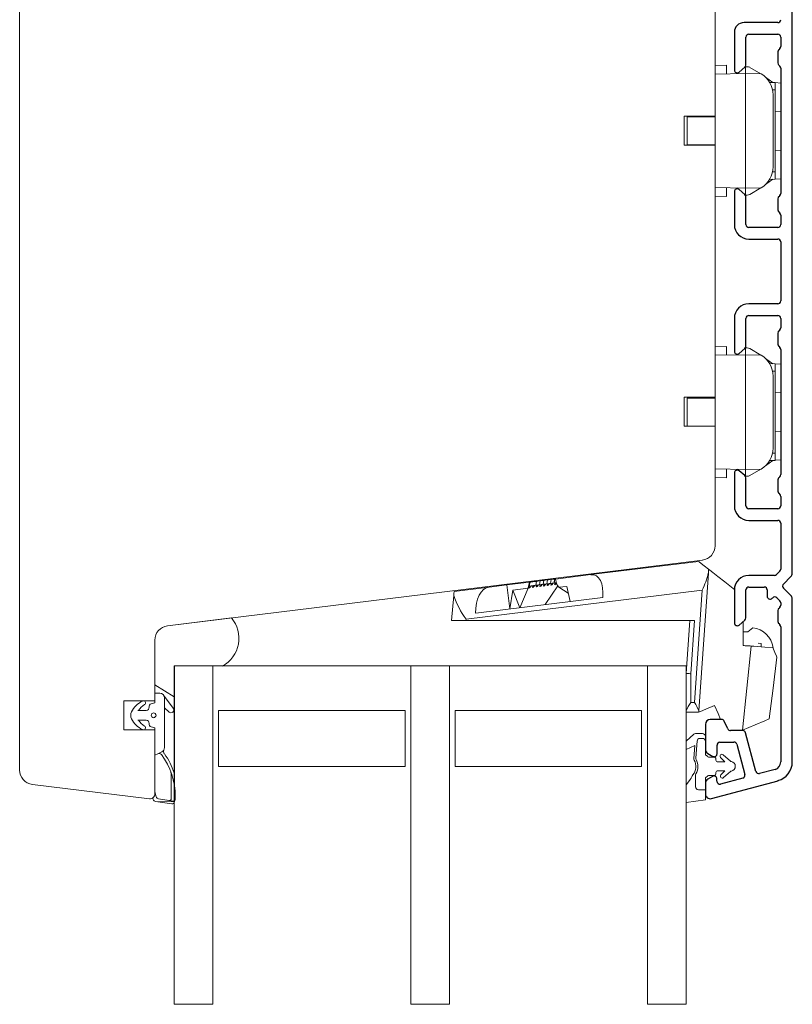
# Model space of a CAD drawing. Units: millimetres. Extents: x 31 to 3627, y 868 to 5601.
# Drawn here: x 2116 to 2196, y 2712 to 2814 of the extents above; entities that cross this region are included whole.
import ezdxf

# ---------------------------------------------------------------- set-up
doc = ezdxf.new("R2010")
doc.units = ezdxf.units.MM
doc.header["$LTSCALE"] = 15
for name, color, linetype in [('_ALU', 4, 'CONTINUOUS'), ('_GASKET', 5, 'CONTINUOUS'), ('_GLAZING', 1, 'CONTINUOUS'), ('_WOOD', 2, 'CONTINUOUS')]:
    doc.layers.add(name, color=color, linetype=linetype)

msp = doc.modelspace()

# ---------------------------------------------------------------- linework, layer by layer
at = {"layer": '_ALU', "linetype": 'Continuous'}
for p, q in [((2195.63, 2756.79), (2195.63, 2819.76)), ((2194.13, 2813.76), (2190.63, 2813.76)), ((2189.63, 2812.76), (2189.63, 2808.86)), ((2190.83, 2809.36), (2190.83, 2812.26)), ((2191.13, 2812.56), (2194.13, 2812.56)), ((2194.43, 2812.26), (2194.43, 2811.29)), ((2194.34, 2811.07), (2194.22, 2810.95)), ((2194.13, 2810.74), (2194.13, 2809.59)), ((2190.13, 2808.63), (2190.73, 2809.14)), ((2194.22, 2809.37), (2194.34, 2809.25)), ((2194.43, 2809.04), (2194.43, 2796.09)), ((2190.73, 2795.99), (2190.13, 2796.49)), ((2189.63, 2796.26), (2189.63, 2792.86)), ((2190.83, 2792.86), (2190.83, 2795.76)), ((2194.13, 2795.54), (2194.13, 2794.39)), ((2194.34, 2795.87), (2194.22, 2795.75)), ((2194.22, 2794.17), (2194.34, 2794.05)), ((2194.43, 2793.84), (2194.43, 2792.86)), ((2194.13, 2792.56), (2191.13, 2792.56)), ((2191.13, 2791.36), (2194.13, 2791.36)), ((2194.43, 2791.06), (2194.43, 2784.96)), ((2194.13, 2784.66), (2191.13, 2784.66)), ((2191.13, 2783.46), (2194.13, 2783.46)), ((2189.63, 2783.16), (2189.63, 2779.76)), ((2190.83, 2780.26), (2190.83, 2783.16)), ((2194.43, 2783.16), (2194.43, 2782.19)), ((2194.13, 2781.64), (2194.13, 2780.49)), ((2194.34, 2781.97), (2194.22, 2781.85)), ((2194.22, 2780.27), (2194.34, 2780.15)), ((2190.13, 2779.53), (2190.73, 2780.04)), ((2194.43, 2779.94), (2194.43, 2766.99)), ((2189.63, 2767.16), (2189.63, 2763.76)), ((2190.73, 2766.89), (2190.13, 2767.39)), ((2190.83, 2763.76), (2190.83, 2766.66)), ((2194.13, 2766.44), (2194.13, 2765.29)), ((2194.34, 2766.77), (2194.22, 2766.65)), ((2194.22, 2765.07), (2194.34, 2764.95)), ((2194.43, 2764.74), (2194.43, 2763.76)), ((2194.13, 2763.46), (2191.13, 2763.46)), ((2191.13, 2762.26), (2194.13, 2762.26)), ((2194.43, 2761.96), (2194.43, 2757.21)), ((2194.34, 2756.99), (2194, 2756.65)), ((2193.79, 2756.56), (2191.13, 2756.56)), ((2194.72, 2755.67), (2195.49, 2756.44)), ((2189.63, 2755.06), (2189.63, 2751.66)), ((2190.83, 2752.16), (2190.83, 2755.06)), ((2191.13, 2755.36), (2192.73, 2755.36)), ((2193.03, 2755.06), (2193.03, 2754.41)), ((2195.49, 2754.48), (2194.72, 2755.25)), ((2193.54, 2754.2), (2193.6, 2754.25)), ((2194.02, 2754.25), (2194.34, 2753.93)), ((2194.43, 2753.72), (2194.43, 2753.49)), ((2195.63, 2737.26), (2195.63, 2754.13)), ((2194.13, 2752.94), (2194.13, 2751.79)), ((2194.34, 2753.27), (2194.22, 2753.15)), ((2190.13, 2751.43), (2190.73, 2751.94)), ((2194.22, 2751.57), (2194.34, 2751.45)), ((2194.43, 2751.24), (2194.43, 2737.27)), ((2188.32, 2741.65), (2187.14, 2741.65)), ((2188.96, 2740.69), (2188.59, 2741.47)), ((2186.64, 2741.15), (2186.64, 2738.56)), ((2190.51, 2740.51), (2189.23, 2740.51)), ((2191.87, 2736.27), (2190.8, 2740.29)), ((2187.84, 2738.1), (2187.84, 2739)), ((2188.14, 2739.31), (2189.59, 2739.31)), ((2189.88, 2739.09), (2190.72, 2735.96)), ((2186.89, 2738.12), (2187.39, 2737.84)), ((2193.84, 2736.48), (2192.24, 2736.06)), ((2187.38, 2735.77), (2186.88, 2735.48)), ((2187.83, 2735.26), (2187.83, 2735.51)), ((2190.5, 2735.59), (2188.21, 2734.98)), ((2186.63, 2735.05), (2186.63, 2733.96)), ((2187.26, 2733.48), (2194.15, 2735.32))]:
    msp.add_line(p, q, dxfattribs=at)
for centre, radius, start, end in [((2194.13, 2814.06), 0.3, 270, 360), ((2190.63, 2812.76), 1, 90, 180), ((2191.13, 2812.26), 0.3, 90, 180), ((2194.13, 2812.26), 0.3, 360, 90), ((2194.43, 2810.74), 0.3, 135, 180), ((2194.13, 2811.29), 0.3, 315, 360), ((2189.93, 2808.86), 0.3, 180, 310), ((2190.53, 2809.36), 0.3, 310, 360), ((2194.43, 2809.59), 0.3, 180, 225), ((2194.13, 2809.04), 0.3, 360, 45), ((2189.93, 2796.26), 0.3, 50, 180), ((2190.53, 2795.76), 0.3, 360, 50), ((2194.43, 2795.54), 0.3, 135, 180), ((2194.13, 2796.09), 0.3, 315, 360), ((2194.43, 2794.39), 0.3, 180, 225), ((2194.13, 2793.84), 0.3, 360, 45), ((2191.13, 2792.86), 1.5, 180, 270), ((2191.13, 2792.86), 0.3, 180, 270), ((2194.13, 2792.86), 0.3, 270, 360), ((2194.13, 2791.06), 0.3, 360, 90), ((2191.13, 2783.16), 1.5, 90, 180), ((2194.13, 2784.96), 0.3, 270, 360), ((2191.13, 2783.16), 0.3, 90, 180), ((2194.13, 2783.16), 0.3, 360, 90), ((2194.43, 2781.64), 0.3, 135, 180), ((2194.13, 2782.19), 0.3, 315, 360), ((2190.53, 2780.26), 0.3, 310, 360), ((2194.43, 2780.49), 0.3, 180, 225), ((2189.93, 2779.76), 0.3, 180, 310), ((2194.13, 2779.94), 0.3, 360, 45), ((2189.93, 2767.16), 0.3, 50, 180), ((2194.13, 2766.99), 0.3, 315, 360), ((2190.53, 2766.66), 0.3, 360, 50), ((2194.43, 2766.44), 0.3, 135, 180), ((2194.43, 2765.29), 0.3, 180, 225), ((2194.13, 2764.74), 0.3, 360, 45), ((2191.13, 2763.76), 1.5, 180, 270), ((2191.13, 2763.76), 0.3, 180, 270), ((2194.13, 2763.76), 0.3, 270, 360), ((2194.13, 2761.96), 0.3, 360, 90), ((2194.13, 2757.21), 0.3, 315, 360), ((2195.13, 2756.79), 0.5, 315, 360), ((2191.13, 2755.06), 1.5, 90, 180), ((2193.79, 2756.86), 0.3, 270, 315), ((2191.13, 2755.06), 0.3, 90, 180), ((2192.73, 2755.06), 0.3, 360, 90), ((2194.93, 2755.46), 0.3, 135, 225), ((2193.33, 2754.41), 0.3, 180, 315), ((2193.81, 2754.04), 0.3, 45, 135), ((2194.13, 2753.72), 0.3, 360, 45), ((2195.13, 2754.13), 0.5, 360, 45), ((2194.43, 2752.94), 0.3, 135, 180), ((2194.13, 2753.49), 0.3, 315, 360), ((2189.93, 2751.66), 0.3, 180, 310), ((2190.53, 2752.16), 0.3, 310, 360), ((2194.43, 2751.79), 0.3, 180, 225), ((2194.13, 2751.24), 0.3, 360, 45), ((2187.14, 2741.15), 0.5, 90, 180), ((2188.32, 2741.35), 0.3, 25, 90), ((2189.23, 2740.81), 0.299, 205, 270), ((2190.51, 2740.21), 0.3, 15, 90), ((2187.14, 2738.56), 0.5, 180, 240), ((2188.14, 2739.01), 0.3, 90, 183.2824), ((2189.59, 2739.01), 0.3, 15, 90), ((2187.54, 2738.1), 0.3, 240, 0), ((2193.63, 2737.26), 0.8, 285.3044, 1.2252), ((2193.63, 2737.26), 2, 285.0004, 0.0001), ((2187.13, 2735.05), 0.5, 120, 180), ((2187.53, 2735.51), 0.3, 0, 120), ((2190.43, 2735.88), 0.3, 285, 15), ((2192.16, 2736.35), 0.3, 195, 285), ((2188.13, 2735.26), 0.3, 179.9934, 285.8467), ((2187.13, 2733.96), 0.5, 180, 285)]:
    msp.add_arc(centre, radius, start, end, dxfattribs=at)
at = {"layer": '_GASKET', "linetype": 'Continuous', "lineweight": 15}
for p, q in [((2188.83, 2809.36), (2187.63, 2809.32)), ((2188.83, 2809.36), (2188.83, 2808.46)), ((2190.78, 2808.49), (2190.78, 2809.2)), ((2190.78, 2809.2), (2190.97, 2809.2)), ((2191.22, 2809.13), (2192.38, 2808.46)), ((2187.63, 2808.44), (2190.78, 2808.49)), ((2189.92, 2808.48), (2190.05, 2808.58)), ((2190.78, 2808.49), (2190.78, 2796.63)), ((2190.78, 2808.49), (2192.38, 2808.46)), ((2192.38, 2808.46), (2192.39, 2808.46)), ((2192.86, 2808.11), (2193.63, 2807.57)), ((2193.29, 2807.58), (2193.84, 2807.56)), ((2193.84, 2806.81), (2193.59, 2806.81)), ((2193.84, 2806.81), (2193.84, 2807.56)), ((2194.43, 2807.51), (2193.84, 2807.55)), ((2193.84, 2798.31), (2193.84, 2806.81)), ((2193.64, 2806.29), (2193.64, 2798.83)), ((2184.73, 2804.01), (2187.63, 2804.01)), ((2184.73, 2802.56), (2184.73, 2804.01)), ((2187.24, 2804.01), (2187.24, 2804.09)), ((2187.63, 2804.09), (2187.63, 2801.09)), ((2193.84, 2804.57), (2194.43, 2804.61)), ((2184.73, 2801.11), (2184.73, 2802.56)), ((2187.63, 2801.11), (2184.73, 2801.11)), ((2187.24, 2801.09), (2187.24, 2801.11)), ((2193.84, 2800.55), (2194.43, 2800.51)), ((2193.63, 2797.55), (2192.86, 2797.01)), ((2193.84, 2797.56), (2193.29, 2797.54)), ((2193.84, 2798.31), (2193.59, 2798.31)), ((2193.84, 2797.56), (2193.84, 2798.31)), ((2194.43, 2797.61), (2193.84, 2797.57)), ((2187.63, 2796.69), (2190.78, 2796.63)), ((2188.83, 2796.67), (2188.83, 2795.76)), ((2189.92, 2796.65), (2190.05, 2796.54)), ((2190.78, 2796.63), (2192.38, 2796.66)), ((2190.78, 2796.63), (2190.78, 2795.92)), ((2191.22, 2795.99), (2192.38, 2796.66)), ((2192.38, 2796.66), (2192.39, 2796.67)), ((2188.83, 2795.76), (2187.63, 2795.8)), ((2190.78, 2795.92), (2190.97, 2795.92)), ((2188.83, 2780.26), (2187.63, 2780.22)), ((2188.83, 2780.26), (2188.83, 2779.36)), ((2187.63, 2779.34), (2190.78, 2779.39)), ((2189.92, 2779.38), (2190.05, 2779.48)), ((2190.78, 2779.39), (2190.78, 2780.1)), ((2190.78, 2780.1), (2190.97, 2780.1)), ((2190.78, 2779.39), (2190.78, 2767.53)), ((2190.78, 2779.39), (2192.38, 2779.36)), ((2191.22, 2780.03), (2192.38, 2779.36)), ((2192.38, 2779.36), (2192.39, 2779.36)), ((2192.86, 2779.01), (2193.63, 2778.47)), ((2193.29, 2778.48), (2193.84, 2778.46)), ((2193.84, 2777.71), (2193.84, 2778.46)), ((2194.43, 2778.41), (2193.84, 2778.45)), ((2193.84, 2777.71), (2193.59, 2777.71)), ((2193.64, 2777.19), (2193.64, 2769.73)), ((2193.84, 2769.21), (2193.84, 2777.71)), ((2193.84, 2775.47), (2194.43, 2775.51)), ((2184.73, 2774.91), (2187.63, 2774.91)), ((2184.73, 2773.46), (2184.73, 2774.91)), ((2187.24, 2774.91), (2187.24, 2774.99)), ((2187.63, 2774.99), (2187.63, 2771.99)), ((2184.73, 2772.01), (2184.73, 2773.46)), ((2187.63, 2772.01), (2184.73, 2772.01)), ((2187.24, 2771.99), (2187.24, 2772.01)), ((2193.84, 2771.45), (2194.43, 2771.41)), ((2193.84, 2769.21), (2193.59, 2769.21)), ((2193.84, 2768.46), (2193.84, 2769.21)), ((2193.63, 2768.45), (2192.86, 2767.91)), ((2193.84, 2768.46), (2193.29, 2768.44)), ((2194.43, 2768.51), (2193.84, 2768.47)), ((2187.63, 2767.59), (2190.78, 2767.53)), ((2188.83, 2767.57), (2188.83, 2766.66)), ((2189.92, 2767.55), (2190.05, 2767.44)), ((2190.78, 2767.53), (2192.38, 2767.56)), ((2190.78, 2767.53), (2190.78, 2766.82)), ((2191.22, 2766.89), (2192.38, 2767.56)), ((2192.38, 2767.56), (2192.39, 2767.57)), ((2188.83, 2766.66), (2187.63, 2766.7)), ((2190.78, 2766.82), (2190.97, 2766.82)), ((2185.92, 2758.01), (2174.77, 2756.65)), ((2185.94, 2742.54), (2186.94, 2756.79)), ((2168.42, 2755.87), (2166.09, 2755.58)), ((2168.29, 2755.27), (2168.42, 2755.87)), ((2168.38, 2755.28), (2168.46, 2755.87)), ((2168.42, 2755.87), (2168.46, 2755.87)), ((2169.08, 2755.54), (2169.13, 2755.95)), ((2169.09, 2755.54), (2169.15, 2755.96)), ((2169.15, 2755.96), (2169.13, 2755.95)), ((2169.46, 2755.59), (2169.51, 2756)), ((2169.47, 2755.59), (2169.53, 2756)), ((2169.53, 2756), (2169.51, 2756)), ((2169.84, 2755.64), (2169.89, 2756.05)), ((2169.85, 2755.64), (2169.91, 2756.05)), ((2169.91, 2756.05), (2169.89, 2756.05)), ((2170.22, 2755.68), (2170.27, 2756.09)), ((2170.23, 2755.68), (2170.29, 2756.1)), ((2170.29, 2756.1), (2170.27, 2756.09)), ((2170.6, 2755.73), (2170.65, 2756.14)), ((2170.61, 2755.73), (2170.6, 2755.73)), ((2170.61, 2755.73), (2170.67, 2756.14)), ((2170.67, 2756.14), (2170.65, 2756.14)), ((2170.98, 2755.78), (2171.02, 2756.19)), ((2170.99, 2755.78), (2170.98, 2755.78)), ((2170.99, 2755.78), (2171.05, 2756.19)), ((2171.05, 2756.19), (2171.02, 2756.19)), ((2171.1, 2756.19), (2171.04, 2756.19)), ((2174.77, 2756.65), (2171.1, 2756.19)), ((2171.1, 2756.19), (2171.25, 2755.63)), ((2164.24, 2755.35), (2160.62, 2754.91)), ((2161.85, 2752.04), (2186.31, 2755.04)), ((2166.09, 2755.58), (2164.24, 2755.35)), ((2166.39, 2753.1), (2166.09, 2755.58)), ((2166.39, 2753.1), (2166.68, 2755.03)), ((2168.28, 2755.26), (2166.68, 2755.03)), ((2166.68, 2755.03), (2167.43, 2753.22)), ((2168.28, 2755.26), (2167.43, 2753.22)), ((2168.29, 2755.27), (2168.28, 2755.26)), ((2168.29, 2755.27), (2168.38, 2755.28)), ((2169.09, 2755.54), (2169.08, 2755.54)), ((2169.47, 2755.59), (2169.46, 2755.59)), ((2169.85, 2755.64), (2169.84, 2755.64)), ((2171.35, 2755.5), (2170.05, 2753.55)), ((2170.23, 2755.68), (2170.22, 2755.68)), ((2171.25, 2755.63), (2171.45, 2755.36)), ((2172.29, 2755.42), (2171.45, 2755.36)), ((2171.45, 2755.36), (2172.44, 2754.72)), ((2172.63, 2753.86), (2172.29, 2755.42)), ((2186.31, 2755.04), (2185.5, 2743.41)), ((2160.58, 2754.5), (2160.33, 2751.91)), ((2176.01, 2754.28), (2162.85, 2752.66)), ((2130.95, 2751.35), (2137.56, 2752.16)), ((2160.33, 2751.91), (2161.84, 2751.91)), ((2161.84, 2751.91), (2161.85, 2752.04)), ((2185.52, 2751.91), (2161.84, 2751.91)), ((2185.02, 2751.91), (2184.63, 2746.41)), ((2185.13, 2746.39), (2185.52, 2751.91)), ((2190.53, 2751.77), (2190.53, 2749.31)), ((2190.53, 2750.71), (2191.02, 2750.71)), ((2191.02, 2750.71), (2191.54, 2751.14)), ((2129.63, 2745.25), (2129.63, 2749.86)), ((2192.4, 2749.53), (2192.1, 2749.55)), ((2192.4, 2749.18), (2192.4, 2749.53)), ((2131.63, 2747.19), (2131.63, 2743.99)), ((2136.63, 2747.19), (2131.63, 2747.19)), ((2185.13, 2743.41), (2185.13, 2746.39)), ((2131.63, 2743.99), (2129.63, 2745.25)), ((2129.63, 2743.39), (2129.63, 2744.39)), ((2129.63, 2744.39), (2130.13, 2744.39)), ((2130.53, 2744.18), (2131.54, 2742.83)), ((2130.63, 2738.75), (2130.63, 2743.89)), ((2127.87, 2742.59), (2128.73, 2742.59)), ((2129.25, 2743.28), (2129.63, 2743.39)), ((2131.1, 2742.43), (2130.63, 2742.85)), ((2185.5, 2743.41), (2185.13, 2743.41)), ((2128.73, 2741.59), (2127.87, 2741.59)), ((2184.63, 2742.41), (2185.93, 2742.41)), ((2129.63, 2740.79), (2129.25, 2740.89)), ((2129.63, 2734.22), (2129.63, 2740.79)), ((2184.63, 2739.41), (2185.42, 2740.13)), ((2185.62, 2740.2), (2186.33, 2740.2)), ((2186.07, 2739.7), (2186.33, 2739.7)), ((2186.63, 2739.9), (2186.63, 2739.4)), ((2184.63, 2739.41), (2184.63, 2738.55)), ((2185.53, 2738.98), (2184.63, 2738.55)), ((2185.43, 2737.62), (2185.53, 2738.98)), ((2185.63, 2737.67), (2185.77, 2739.43)), ((2186.63, 2739.4), (2186.63, 2738.01)), ((2129.63, 2737.97), (2129.94, 2738.11)), ((2130.34, 2738.3), (2129.94, 2738.11)), ((2186.63, 2738.01), (2186.88, 2737.81)), ((2187.01, 2737.76), (2187.53, 2737.76)), ((2187.73, 2737.56), (2187.73, 2737.46)), ((2188.64, 2737.26), (2188.2, 2737.72)), ((2188.48, 2738.01), (2189.22, 2737.35)), ((2187.93, 2737.26), (2188.64, 2737.26)), ((2131.33, 2735.99), (2131.33, 2733.47)), ((2185.61, 2734.69), (2185.61, 2735.9)), ((2186.88, 2735.82), (2186.63, 2735.61)), ((2186.63, 2735.61), (2186.63, 2734.39)), ((2187.53, 2735.86), (2187.01, 2735.86)), ((2187.73, 2736.16), (2187.73, 2736.06)), ((2188.64, 2736.36), (2187.93, 2736.36)), ((2188.23, 2735.93), (2188.64, 2736.36)), ((2189.22, 2736.27), (2188.51, 2735.64)), ((2184.63, 2734.89), (2184.98, 2735.33)), ((2184.63, 2734.89), (2184.63, 2733.05)), ((2186.63, 2734.39), (2185.91, 2734.39)), ((2186.63, 2733.35), (2186.63, 2734.39)), ((2129.77, 2733.67), (2129.63, 2734.22)), ((2129.63, 2733.93), (2129.63, 2733.95)), ((2131.51, 2733.22), (2130.01, 2733.44)), ((2131.1, 2733.28), (2130.01, 2733.44)), ((2131.74, 2733.68), (2131.74, 2733.41)), ((2186.63, 2733.35), (2184.63, 2733.05)), ((2131.63, 2733.13), (2129.69, 2733.18)), ((2131.4, 2732.93), (2129.69, 2733.18))]:
    msp.add_line(p, q, dxfattribs=at)
at = {"layer": '_GASKET', "linetype": 'Continuous', "lineweight": 15, "flags": 128}
for points in [[(2186.97, 2757.2), (2186.52, 2757.54), (2186.2, 2757.8), (2185.99, 2757.96), (2185.92, 2758.01)], [(2186.94, 2756.79), (2186.95, 2756.93), (2186.96, 2757.07), (2186.97, 2757.2)], [(2186.97, 2757.2), (2187.08, 2757.11), (2187.4, 2756.86), (2187.93, 2756.45), (2188.64, 2755.89), (2189.52, 2755.21), (2189.63, 2755.12)], [(2169.13, 2755.95), (2169, 2755.94), (2168.89, 2755.92), (2168.78, 2755.91), (2168.69, 2755.9), (2168.61, 2755.89), (2168.55, 2755.88), (2168.5, 2755.87), (2168.46, 2755.87)], [(2169.51, 2756), (2169.27, 2755.97), (2169.15, 2755.95)], [(2169.89, 2756.05), (2169.65, 2756.02), (2169.53, 2756)], [(2170.27, 2756.09), (2170.03, 2756.06), (2169.91, 2756.05)], [(2170.65, 2756.14), (2170.4, 2756.11), (2170.29, 2756.09)], [(2170.98, 2755.78), (2170.91, 2755.77), (2170.84, 2755.76), (2170.77, 2755.75), (2170.71, 2755.74), (2170.65, 2755.74), (2170.61, 2755.73)], [(2171.02, 2756.19), (2170.78, 2756.16), (2170.66, 2756.14)], [(2171.2, 2755.8), (2171.15, 2755.8), (2171.09, 2755.79), (2171.03, 2755.78), (2170.99, 2755.78)], [(2160.62, 2754.91), (2160.62, 2754.86), (2160.6, 2754.72), (2160.58, 2754.5)], [(2169.08, 2755.54), (2169.01, 2755.53), (2168.94, 2755.53), (2168.88, 2755.52), (2168.82, 2755.51), (2168.76, 2755.5), (2168.7, 2755.5), (2168.65, 2755.49), (2168.6, 2755.49)], [(2169.46, 2755.59), (2169.39, 2755.58), (2169.32, 2755.57), (2169.26, 2755.57), (2169.19, 2755.56), (2169.14, 2755.55), (2169.09, 2755.54)], [(2169.84, 2755.64), (2169.77, 2755.63), (2169.7, 2755.62), (2169.64, 2755.61), (2169.57, 2755.6), (2169.52, 2755.6), (2169.47, 2755.59)], [(2170.22, 2755.68), (2170.15, 2755.67), (2170.08, 2755.67), (2170.02, 2755.66), (2169.95, 2755.65), (2169.89, 2755.64), (2169.85, 2755.64)], [(2170.6, 2755.73), (2170.53, 2755.72), (2170.46, 2755.71), (2170.39, 2755.7), (2170.33, 2755.7), (2170.27, 2755.69), (2170.23, 2755.68)], [(2191.37, 2749.25), (2190.92, 2744.88), (2190.47, 2740.55)], [(2190.53, 2749.31), (2190.64, 2749.3), (2190.74, 2749.29), (2190.84, 2749.29), (2190.95, 2749.28), (2191.05, 2749.27), (2191.16, 2749.26), (2191.27, 2749.26), (2191.37, 2749.25)], [(2193.63, 2749.09), (2192.78, 2749.15), (2191.64, 2749.23), (2191.37, 2749.25)], [(2194.03, 2748.09), (2193.99, 2748.2), (2193.83, 2748.59), (2193.63, 2749.09)], [(2193.25, 2741.73), (2193.64, 2744.9), (2194.03, 2748.09)], [(2184.63, 2746.41), (2184.64, 2746.41), (2184.67, 2746.41), (2184.72, 2746.4), (2184.78, 2746.4), (2184.85, 2746.4), (2184.94, 2746.4), (2185.04, 2746.39), (2185.13, 2746.39)], [(2187.59, 2743.11), (2186.68, 2742.73), (2186.12, 2742.49), (2185.93, 2742.41)], [(2185.93, 2742.41), (2185.93, 2742.42), (2185.94, 2742.47), (2185.94, 2742.54)], [(2188.21, 2741.65), (2187.94, 2742.28), (2187.59, 2743.11)], [(2190.47, 2740.55), (2191.78, 2741.11), (2192.77, 2741.53), (2193.22, 2741.72), (2193.25, 2741.73)]]:
    msp.add_lwpolyline(points, dxfattribs=at)
at = {"layer": '_GASKET', "linetype": 'Continuous', "lineweight": 15}
msp.add_circle((2129.5, 2742.09), 0.25, dxfattribs=at)
for centre, radius, start, end in [((2190.97, 2808.7), 0.5, 60, 90), ((2191.14, 2806.29), 2.5, 0, 60), ((2191.14, 2798.83), 2.5, 300, 0), ((2190.97, 2796.42), 0.5, 270, 300), ((2190.97, 2779.6), 0.5, 60, 90), ((2191.14, 2777.19), 2.5, 0, 60), ((2191.14, 2769.73), 2.5, 300, 0), ((2190.97, 2767.32), 0.5, 270, 300), ((2178.38, 2758.86), 8.8, 334.3172, 346.412), ((2168.96, 2757.26), 8.82, 198.2555, 216.3205), ((2135.08, 2750.05), 3.26, 298.5363, 40.341), ((2131.13, 2749.86), 1.5, 97, 180), ((2191.26, 2748.76), 2.4, 7.981, 83.3209), ((2129.51, 2741.2), 2.63, 116.0805, 151.4401), ((2128.45, 2743.38), 0.21, 301.3789, 116.0805), ((2130.13, 2743.89), 0.5, 0, 90), ((2130.13, 2743.89), 0.5, 359.9997, 36.555), ((2129.56, 2741.56), 1.91, 121.3787, 147.6943), ((2128.73, 2742.89), 0.3, 270, 10.2222), ((2129.32, 2742.99), 0.3, 105, 190.2222), ((2131.3, 2742.65), 0.3, 227.6734, 36.8598), ((2188.2, 2741.06), 3.86, 142.5623, 157.4378), ((2183.09, 2741.64), 2.99, 17.621, 36.316), ((2128.13, 2742.09), 1, 158, 202), ((2129.51, 2742.97), 2.63, 208.5599, 243.9195), ((2129.56, 2742.61), 1.91, 212.3058, 238.6213), ((2128.73, 2741.29), 0.3, 349.7778, 90), ((2128.45, 2740.8), 0.21, 243.9195, 58.6211), ((2129.32, 2741.18), 0.3, 169.7778, 255), ((2185.62, 2739.9), 0.3, 90, 132.0745), ((2186.07, 2739.4), 0.3, 90, 175.5185), ((2186.33, 2739.9), 0.3, 0, 90), ((2186.33, 2739.4), 0.3, 0, 90), ((2130.13, 2738.75), 0.5, 294.5786, 0), ((2130.93, 2738.34), 0.4, 152.993, 215.7389), ((2130.06, 2737.84), 0.3, 36.5665, 114.5786), ((2124.46, 2733.68), 7.28, 0, 36.5665), ((2124.46, 2733.68), 7.58, 18.7969, 35.7389), ((2184.35, 2736.79), 1.3, 318.9465, 30.6246), ((2185.73, 2737.6), 0.3, 175.5185, 210.6246), ((2185.93, 2737.65), 0.3, 175.5185, 208.5574), ((2184.35, 2736.79), 1.5, 330.3663, 28.5574), ((2187.01, 2737.96), 0.2, 230.6514, 270), ((2187.53, 2737.56), 0.2, 0, 90), ((2187.93, 2737.46), 0.2, 180, 270), ((2188.35, 2737.86), 0.2, 48.4803, 223.2376), ((2189.36, 2737.5), 0.2, 228.4803, 259.7741), ((2189.23, 2736.81), 0.5, 280.2259, 79.7741), ((2130.83, 2735.99), 0.5, 0, 19.886), ((2131.15, 2736), 0.5, 14.1274, 24.1252), ((2183.41, 2736.57), 2, 321.6095, 338.6381), ((2185.56, 2735.73), 0.3, 138.9465, 158.6381), ((2185.91, 2735.9), 0.3, 150.3663, 180), ((2187.01, 2735.66), 0.2, 90, 129.3486), ((2187.53, 2736.06), 0.2, 270, 0), ((2187.93, 2736.16), 0.2, 90, 180), ((2188.38, 2735.79), 0.2, 137.1312, 311.5197), ((2189.36, 2736.12), 0.2, 100.2259, 131.5197), ((2185.91, 2734.69), 0.3, 180, 270), ((2129.73, 2733.48), 0.3, 164.3747, 261.4824), ((2129.33, 2733.93), 0.3, 343.5073, 0.001), ((2130.06, 2733.74), 0.3, 193.5657, 261.4824), ((2131.13, 2733.47), 0.2, 261.4818, 359.9998), ((2131.54, 2733.41), 0.2, 261.4829, 359.9999), ((2131.43, 2733.13), 0.2, 261.4824, 0)]:
    msp.add_arc(centre, radius, start, end, dxfattribs=at)
at = {"layer": '_GASKET', "linetype": 'Continuous', "lineweight": 15, "extrusion": (0, 0, -1)}
for centre, major_axis, ratio, start_param, end_param in [((2171.59, 2756.96), (-0.94, -1.41), 0.082373, 5.677376, 6.747052), ((2171.97, 2757.01), (-0.94, -1.41), 0.082373, 5.677376, 6.747052), ((2174.22, 2753.55), (-0.92, -3.06), 0.508451, 2.922482, 4.32583), ((2164.6, 2752.37), (0.37, -2.98), 0.57735, 1.738244, 3.141593), ((2169.31, 2756.68), (-0.94, -1.41), 0.082373, 5.677376, 6.212214), ((2169.69, 2756.73), (-0.94, -1.41), 0.082373, 5.677376, 6.747052), ((2170.07, 2756.78), (-0.94, -1.41), 0.082373, 5.677376, 6.747052), ((2170.45, 2756.82), (-0.94, -1.41), 0.082373, 5.677376, 6.747052), ((2170.83, 2756.87), (-0.94, -1.41), 0.082373, 5.677376, 6.747052), ((2171.21, 2756.92), (-0.94, -1.41), 0.082373, 5.677376, 6.747052)]:
    msp.add_ellipse(centre, major_axis=major_axis, ratio=ratio, start_param=start_param, end_param=end_param, dxfattribs=at)
at = {"layer": '_GLAZING', "linetype": 'Continuous', "lineweight": 15}
for p, q in [((2131.63, 2747.19), (2135.63, 2747.19)), ((2135.63, 2747.19), (2135.63, 2712.19)), ((2136.63, 2747.19), (2184.63, 2747.19)), ((2156.13, 2712.19), (2156.13, 2747.19)), ((2160.13, 2747.19), (2160.13, 2712.19)), ((2180.63, 2712.19), (2180.63, 2747.19)), ((2184.63, 2712.19), (2184.63, 2747.19)), ((2155.53, 2742.59), (2136.23, 2742.59)), ((2136.23, 2742.59), (2136.23, 2736.79)), ((2155.53, 2736.79), (2155.53, 2742.59)), ((2160.73, 2742.59), (2160.73, 2736.79)), ((2180.03, 2742.59), (2160.73, 2742.59)), ((2180.03, 2736.79), (2180.03, 2742.59)), ((2136.23, 2736.79), (2155.53, 2736.79)), ((2160.73, 2736.79), (2180.03, 2736.79)), ((2131.63, 2712.19), (2131.63, 2733.13)), ((2135.63, 2712.19), (2131.63, 2712.19)), ((2160.13, 2712.19), (2156.13, 2712.19)), ((2184.63, 2712.19), (2180.63, 2712.19))]:
    msp.add_line(p, q, dxfattribs=at)
at = {"layer": '_GLAZING'}
msp.add_line((2131.63, 2747.19), (2131.63, 2733.13), dxfattribs=at)
at = {"layer": '_WOOD', "linetype": 'Continuous', "lineweight": 15}
for p, q in [((2115.63, 2844.13), (2115.63, 2736.43)), ((2187.63, 2804.09), (2187.63, 2820.49)), ((2184.43, 2804.09), (2187.63, 2804.09)), ((2184.43, 2801.09), (2184.43, 2804.09)), ((2187.63, 2801.09), (2184.43, 2801.09)), ((2187.63, 2774.99), (2187.63, 2801.09)), ((2184.43, 2774.99), (2187.63, 2774.99)), ((2184.43, 2771.99), (2184.43, 2774.99)), ((2187.63, 2771.99), (2184.43, 2771.99)), ((2187.63, 2759.63), (2187.63, 2771.99)), ((2186.32, 2758.15), (2130.95, 2751.35)), ((2129.63, 2749.86), (2129.63, 2743.59)), ((2129.63, 2743.59), (2126.43, 2743.59)), ((2126.43, 2743.59), (2126.43, 2740.59)), ((2126.43, 2740.59), (2129.63, 2740.59)), ((2129.63, 2740.59), (2129.63, 2737.97)), ((2129.07, 2733.45), (2116.95, 2734.94)), ((2129.63, 2734.22), (2129.63, 2733.95))]:
    msp.add_line(p, q, dxfattribs=at)
for centre, radius, start, end in [((2186.13, 2759.63), 1.5, 276.9999, 360), ((2131.13, 2749.86), 1.5, 97, 180), ((2117.13, 2736.43), 1.5, 180.0001, 262.9999), ((2129.13, 2733.95), 0.5, 262.9996, 359.9999)]:
    msp.add_arc(centre, radius, start, end, dxfattribs=at)

doc.saveas('drawing.dxf')
